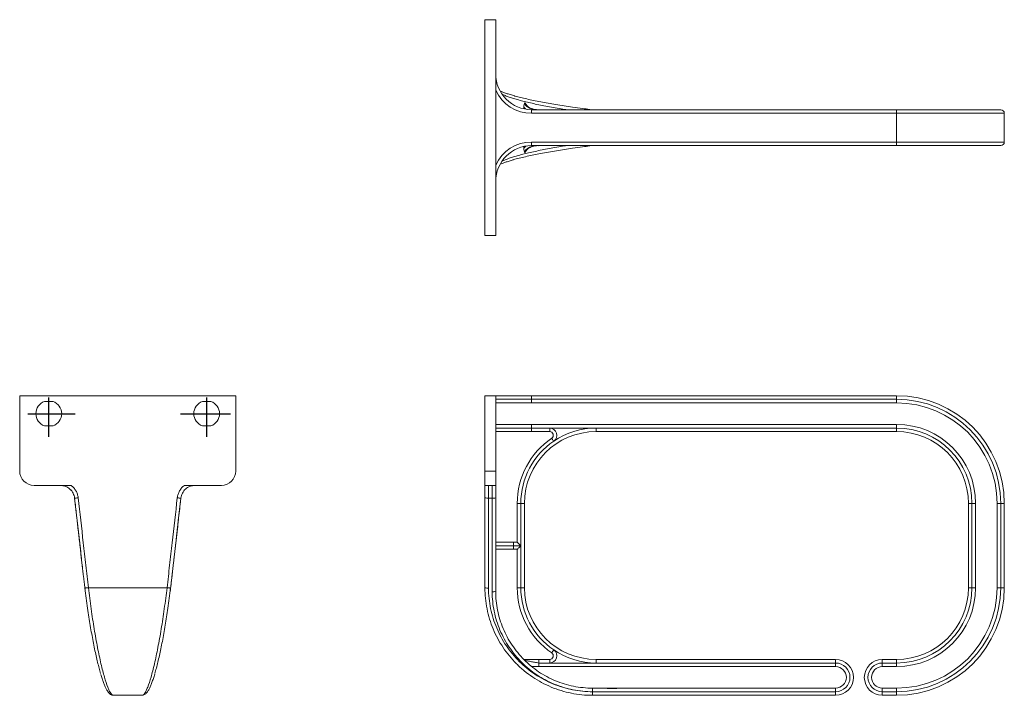
# Model space of a CAD drawing. Units: millimetres. Extents: x 359 to 633, y 164 to 353.
import ezdxf

# ---------------------------------------------------------------- set-up
doc = ezdxf.new("R2010")
doc.units = ezdxf.units.MM
doc.linetypes.add('CENTER', pattern=[10.16, 6.35, -1.27, 1.27, -1.27])
doc.linetypes.add('CENTERX2', pattern=[20.32, 12.7, -2.54, 2.54, -2.54])
doc.layers.add('中心線', color=96, linetype='CENTER')

msp = doc.modelspace()

# ---------------------------------------------------------------- linework, layer by layer
at = {"color": 7, "linetype": 'Continuous', "lineweight": 15}
for p, q in [((488.46, 352.75), (488.46, 292.55)), ((491.46, 352.75), (488.46, 352.75)), ((491.46, 292.55), (491.46, 352.75)), ((499.28, 328.36), (499.28, 327.89)), ((501.46, 327.65), (501.46, 326.65)), ((603.16, 327.65), (501.46, 327.65)), ((603.16, 326.65), (501.46, 326.65)), ((632.16, 327.65), (603.16, 327.65)), ((603.16, 327.65), (603.16, 326.65)), ((603.16, 318.65), (603.16, 326.65)), ((633.16, 326.65), (603.16, 326.65)), ((633.16, 318.65), (633.16, 326.65)), ((501.46, 318.65), (501.46, 317.65)), ((501.46, 318.65), (603.16, 318.65)), ((603.16, 318.65), (633.16, 318.65)), ((603.16, 318.65), (603.16, 317.65)), ((499.28, 316.93), (499.28, 317.4)), ((501.46, 317.65), (603.16, 317.65)), ((603.16, 317.65), (632.16, 317.65)), ((488.46, 292.55), (491.46, 292.55)), ((358.84, 226.93), (358.84, 247.93)), ((358.84, 247.93), (419.04, 247.93)), ((419.04, 226.93), (419.04, 247.93)), ((488.46, 247.93), (491.46, 247.93)), ((488.46, 226.93), (488.46, 247.93)), ((491.46, 226.93), (491.46, 247.93)), ((491.46, 247.93), (501.46, 247.93)), ((491.46, 246.93), (501.46, 246.93)), ((501.46, 247.93), (501.46, 246.93)), ((501.46, 247.93), (603.16, 247.93)), ((501.46, 246.93), (501.46, 245.93)), ((501.46, 246.93), (603.16, 246.93)), ((603.16, 247.93), (603.16, 246.93)), ((603.16, 246.93), (603.16, 245.93)), ((365.75, 246.33), (368.12, 246.33)), ((412.12, 246.33), (409.75, 246.33)), ((501.46, 245.93), (491.46, 245.93)), ((603.16, 245.93), (501.46, 245.93)), ((368.12, 239.53), (365.75, 239.53)), ((409.75, 239.53), (412.12, 239.53)), ((491.46, 239.93), (501.46, 239.93)), ((491.46, 238.93), (501.46, 238.93)), ((501.46, 239.93), (501.46, 238.93)), ((501.46, 239.93), (603.16, 239.93)), ((501.46, 238.93), (501.46, 237.93)), ((501.46, 238.93), (506.5, 238.93)), ((506.5, 238.93), (506.5, 237.93)), ((519.46, 238.93), (506.5, 238.93)), ((519.46, 237.93), (519.46, 238.93)), ((603.16, 238.93), (519.46, 238.93)), ((603.16, 238.93), (603.16, 239.93)), ((603.16, 237.93), (603.16, 238.93)), ((501.46, 237.93), (491.46, 237.93)), ((506.5, 237.93), (501.46, 237.93)), ((603.16, 237.93), (519.46, 237.93)), ((491.46, 226.93), (488.46, 226.93)), ((488.46, 222.93), (488.46, 226.93)), ((491.46, 222.93), (491.46, 226.93)), ((373.16, 222.93), (362.84, 222.93)), ((404.71, 222.93), (415.04, 222.93)), ((491.46, 222.93), (488.46, 222.93)), ((498.46, 217.93), (497.46, 217.93)), ((497.46, 207.13), (497.46, 217.93)), ((498.46, 217.93), (498.46, 206.13)), ((499.46, 217.93), (498.46, 217.93)), ((499.46, 217.93), (499.46, 194.43)), ((623.16, 217.93), (624.16, 217.93)), ((623.16, 194.43), (623.16, 217.93)), ((624.16, 194.43), (624.16, 217.93)), ((624.16, 217.93), (625.16, 217.93)), ((625.16, 217.93), (625.16, 194.43)), ((632.16, 217.93), (631.16, 217.93)), ((631.16, 194.43), (631.16, 217.93)), ((632.16, 217.93), (632.16, 194.43)), ((633.16, 217.93), (632.16, 217.93)), ((633.16, 217.93), (633.16, 194.43)), ((491.46, 207.13), (496.46, 207.13)), ((496.46, 206.13), (491.46, 206.13)), ((496.46, 207.13), (496.46, 206.13)), ((496.46, 207.13), (497.46, 207.13)), ((496.46, 206.13), (496.46, 205.13)), ((498.46, 206.13), (496.46, 206.13)), ((498.46, 194.43), (498.46, 206.13)), ((496.46, 205.13), (491.46, 205.13)), ((497.46, 205.13), (496.46, 205.13)), ((497.46, 194.43), (497.46, 205.13)), ((377.05, 193.95), (377.12, 193.29)), ((399.88, 194.43), (377.99, 194.43)), ((497.46, 194.43), (498.46, 194.43)), ((498.46, 194.43), (499.46, 194.43)), ((623.16, 194.43), (624.16, 194.43)), ((624.16, 194.43), (625.16, 194.43)), ((632.16, 194.43), (631.16, 194.43)), ((633.16, 194.43), (632.16, 194.43)), ((503.46, 174.43), (503.46, 173.43)), ((503.46, 174.43), (506.5, 174.43)), ((503.46, 173.43), (503.46, 172.43)), ((503.46, 173.43), (506.5, 173.43)), ((506.5, 174.43), (506.5, 173.43)), ((506.5, 173.43), (519.46, 173.43)), ((519.46, 173.43), (519.46, 174.43)), ((519.46, 174.43), (586.16, 174.43)), ((519.46, 173.43), (586.16, 173.43)), ((586.16, 173.43), (586.16, 174.43)), ((586.16, 172.43), (586.16, 173.43)), ((599.16, 174.43), (599.16, 173.43)), ((599.16, 174.43), (603.16, 174.43)), ((599.16, 173.43), (599.16, 172.43)), ((599.16, 173.43), (603.16, 173.43)), ((603.16, 174.43), (603.16, 173.43)), ((603.16, 173.43), (603.16, 172.43)), ((586.16, 172.43), (503.46, 172.43)), ((603.16, 172.43), (599.16, 172.43)), ((518.55, 166.43), (518.46, 166.43)), ((518.46, 165.43), (518.46, 164.43)), ((586.16, 165.43), (518.46, 165.43)), ((530.02, 166.43), (586.16, 166.43)), ((586.16, 166.43), (586.16, 165.43)), ((586.16, 165.43), (586.16, 164.43)), ((599.16, 165.43), (599.16, 166.43)), ((599.16, 166.43), (603.16, 166.43)), ((599.16, 164.43), (599.16, 165.43)), ((603.16, 165.43), (599.16, 165.43)), ((603.16, 165.43), (603.16, 166.43)), ((603.16, 164.43), (603.16, 165.43)), ((384.94, 164.43), (384.94, 164.43)), ((392.94, 164.43), (384.94, 164.43)), ((392.94, 164.43), (392.94, 164.43)), ((586.16, 164.43), (518.46, 164.43)), ((603.16, 164.43), (599.16, 164.43))]:
    msp.add_line(p, q, dxfattribs=at)
at = {"color": 8, "linetype": 'Continuous', "lineweight": 15}
for p, q in [((499.74, 327.88), (499.28, 328.36)), ((499.28, 316.93), (499.82, 317.49))]:
    msp.add_line(p, q, dxfattribs=at)
for p, q in [((361.11, 242.93), (374.33, 242.93)), ((403.64, 242.93), (417.57, 242.93))]:
    msp.add_line(p, q)
at = {"color": 7, "linetype": 'Continuous', "lineweight": 15, "flags": 128}
for points in [[(507.63, 235.27), (507.52, 235.44), (507.41, 235.59), (507.31, 235.73), (507.23, 235.86), (507.16, 235.96), (507.11, 236.04), (507.07, 236.08), (507.06, 236.1)], [(375.13, 219.49), (374.94, 219.47), (374.75, 219.44), (374.58, 219.42), (374.43, 219.41), (374.31, 219.39), (374.21, 219.38), (374.16, 219.38), (374.14, 219.37)], [(403.74, 219.37), (403.72, 219.38), (403.66, 219.38), (403.57, 219.39), (403.45, 219.41), (403.29, 219.42), (403.12, 219.44), (402.94, 219.47), (402.74, 219.49)], [(498.46, 206.13), (498.27, 206.32), (498.08, 206.51), (497.91, 206.68), (497.75, 206.83), (497.63, 206.96), (497.54, 207.05), (497.48, 207.11), (497.46, 207.13)], [(497.46, 205.13), (497.48, 205.15), (497.54, 205.2), (497.63, 205.3), (497.75, 205.42), (497.91, 205.57), (498.08, 205.74), (498.27, 205.93), (498.46, 206.13)], [(377.99, 194.43), (377.8, 194.4), (377.62, 194.38), (377.45, 194.36), (377.3, 194.34), (377.18, 194.32), (377.08, 194.31), (377.02, 194.3), (377, 194.3)], [(400.87, 194.3), (400.85, 194.3), (400.79, 194.31), (400.7, 194.32), (400.58, 194.34), (400.43, 194.36), (400.26, 194.38), (400.07, 194.4), (399.88, 194.43)], [(507.06, 176.25), (507.07, 176.27), (507.11, 176.32), (507.16, 176.39), (507.23, 176.49), (507.31, 176.62), (507.41, 176.76), (507.52, 176.92), (507.63, 177.08)]]:
    msp.add_lwpolyline(points, dxfattribs=at)
at = {"color": 7, "linetype": 'Continuous', "lineweight": 15}
for centre, radius, start, end in [((501.46, 337.65), 10, 180, 270), ((501.46, 337.65), 11, 204.62, 270), ((632.16, 326.65), 1, 0, 90), ((501.46, 307.65), 11, 90, 155.38), ((632.16, 318.65), 1, 270, 0), ((501.46, 307.65), 10, 90, 180), ((603.16, 217.93), 30, 0, 90), ((603.16, 217.93), 29, 0, 90), ((366.94, 242.93), 3.6, 109.1881, 250.8119), ((366.94, 242.93), 3.6, 289.1881, 70.8119), ((410.94, 242.93), 3.6, 109.1881, 250.8119), ((410.94, 242.93), 3.6, 289.1881, 70.8119), ((603.16, 217.93), 28, 0, 90), ((506.5, 236.93), 2, 304.3012, 90), ((519.46, 217.93), 21, 90, 124.3012), ((603.16, 217.93), 22, 0, 90), ((603.16, 217.93), 21, 0, 90), ((519.46, 217.93), 22, 124.3012, 180), ((519.46, 217.93), 20, 90, 180), ((506.5, 236.93), 1, 304.3012, 90), ((603.16, 217.93), 20, 0, 90), ((519.46, 217.93), 21, 124.3012, 180), ((362.84, 226.93), 4, 180, 270), ((415.04, 226.93), 4, 270, 0), ((489.21, 221.69), 2.32, 251.1114, 276.0818), ((490.71, 221.67), 2.31, 263.8998, 288.9783), ((489.21, 196.35), 2.06, 248.8664, 276.6491), ((490.71, 195.25), 1.98, 262.8497, 292.4625), ((519.46, 194.43), 22, 180, 235.6988), ((519.46, 194.43), 21, 180, 235.6988), ((519.46, 194.43), 20, 180, 270), ((603.16, 194.43), 21, 270, 0), ((603.16, 194.43), 22, 270, 0), ((603.16, 194.43), 30, 270, 0), ((603.16, 194.43), 29, 270, 0), ((603.16, 194.43), 28, 270, 0), ((603.16, 194.43), 20, 270, 0), ((506.5, 175.43), 2, 270, 55.6988), ((506.5, 175.43), 1, 270, 55.6988), ((519.46, 194.43), 21, 235.6988, 270), ((586.16, 169.43), 5, 270, 90), ((586.16, 169.43), 4, 270, 90), ((599.16, 169.43), 5, 90, 270), ((599.16, 169.43), 4, 90, 270), ((586.16, 169.43), 3, 270, 90), ((599.16, 169.43), 3, 90, 270), ((384.94, 165.43), 1, 246.4827, 270), ((392.94, 165.43), 1, 270, 294.1011), ((518.46, 194.43), 30, 269.8836, 270)]:
    msp.add_arc(centre, radius, start, end, dxfattribs=at)
for points, knots in [([(496.76, 331.49), (496.33, 331.61), (495.48, 331.86), (494.38, 332.21), (493.44, 332.55), (492.96, 332.76), (492.73, 332.86)], [0, 0, 0, 0, 0.254883, 0.512825, 0.768443, 1, 1, 1, 1]), ([(496.61, 331.52), (496.68, 331.5), (497.22, 331.34), (498.38, 331.05), (500.09, 330.64), (501.97, 330.24), (503.97, 329.84), (506.06, 329.45), (508.24, 329.08), (510.52, 328.71), (513, 328.35), (515.38, 328.02), (516.98, 327.83), (517.64, 327.75)], [0, 0, 0, 0, 0.014876, 0.112054, 0.209232, 0.309216, 0.409201, 0.506345, 0.603489, 0.703489, 0.803488, 0.917943, 1, 1, 1, 1]), ([(499.28, 328.36), (499.28, 328.59), (499.3, 328.82), (499.38, 329.14), (499.41, 329.25), (499.48, 329.45), (499.52, 329.55), (499.57, 329.65)], [0, 0, 0, 0, 0.5, 0.5, 0.75, 0.75, 1, 1, 1, 1]), ([(499.57, 329.65), (499.57, 329.64), (499.57, 329.63), (499.6, 329.58), (499.73, 329.34), (499.97, 329.02), (500.22, 328.78), (500.33, 328.67)], [0, 0, 0, 0, 0.00622, 0.025393, 0.135199, 0.625165, 1, 1, 1, 1]), ([(503.46, 327.65), (503.06, 327.65), (502.67, 327.67), (502.08, 327.75), (501.89, 327.79), (501.5, 327.88), (501.31, 327.94), (500.94, 328.08), (500.76, 328.16), (500.41, 328.35), (500.24, 328.46), (500.02, 328.66), (499.95, 328.73), (499.82, 328.89), (499.77, 328.97), (499.62, 329.24), (499.57, 329.44), (499.57, 329.65)], [0, 0, 0, 0, 0.25, 0.25, 0.375, 0.375, 0.5, 0.5, 0.625, 0.625, 0.75, 0.75, 0.8125, 0.8125, 0.875, 0.875, 1, 1, 1, 1]), ([(503.43, 327.66), (503.35, 327.66), (502.95, 327.64), (502.27, 327.73), (501.46, 327.95), (500.8, 328.25), (500.47, 328.54), (500.33, 328.66)], [0, 0, 0, 0, 0.074782, 0.360325, 0.610837, 0.82534, 1, 1, 1, 1]), ([(517.64, 317.55), (516.99, 317.47), (515.39, 317.27), (513.03, 316.95), (510.59, 316.59), (508.33, 316.23), (506.12, 315.85), (504.01, 315.46), (502.03, 315.07), (500.16, 314.66), (498.42, 314.25), (497.1, 313.92), (496.44, 313.73), (496.25, 313.67)], [0, 0, 0, 0, 0.078913, 0.19175, 0.286536, 0.381323, 0.478905, 0.576487, 0.671309, 0.766131, 0.863695, 0.96126, 1, 1, 1, 1]), ([(499.28, 316.93), (499.28, 316.7), (499.3, 316.47), (499.38, 316.15), (499.41, 316.04), (499.48, 315.84), (499.52, 315.74), (499.57, 315.65)], [0, 0, 0, 0, 0.5, 0.5, 0.75, 0.75, 1, 1, 1, 1]), ([(499.57, 315.65), (499.57, 315.85), (499.62, 316.05), (499.77, 316.32), (499.82, 316.4), (499.95, 316.56), (500.02, 316.63), (500.24, 316.83), (500.41, 316.94), (500.76, 317.14), (500.94, 317.22), (501.31, 317.35), (501.5, 317.41), (501.89, 317.5), (502.08, 317.54), (502.67, 317.62), (503.06, 317.65), (503.46, 317.65)], [0, 0, 0, 0, 0.125, 0.125, 0.1875, 0.1875, 0.25, 0.25, 0.375, 0.375, 0.5, 0.5, 0.625, 0.625, 0.75, 0.75, 1, 1, 1, 1]), ([(500.33, 316.62), (500.22, 316.52), (499.97, 316.27), (499.73, 315.95), (499.6, 315.71), (499.57, 315.66), (499.57, 315.65), (499.57, 315.65)], [0, 0, 0, 0, 0.374038, 0.864629, 0.974575, 0.993772, 1, 1, 1, 1]), ([(500.33, 316.62), (500.46, 316.74), (500.76, 317.01), (501.38, 317.31), (502.15, 317.54), (502.86, 317.65), (503.32, 317.63), (503.46, 317.63)], [0, 0, 0, 0, 0.156613, 0.36157, 0.598019, 0.870063, 1, 1, 1, 1]), ([(492.75, 312.44), (492.92, 312.52), (493.33, 312.7), (494.16, 313), (495.19, 313.34), (495.99, 313.58), (496.39, 313.7)], [0, 0, 0, 0, 0.197092, 0.460719, 0.732011, 1, 1, 1, 1]), ([(374.14, 219.37), (374.11, 219.62), (374.06, 219.86), (373.92, 220.32), (373.83, 220.55), (373.61, 220.98), (373.47, 221.19), (373.18, 221.57), (373.01, 221.74), (372.47, 222.23), (372.04, 222.49), (371.36, 222.75), (371.13, 222.82), (370.65, 222.9), (370.41, 222.93), (370.16, 222.93)], [0, 0, 0, 0, 0.125, 0.125, 0.25, 0.25, 0.375, 0.375, 0.5, 0.5, 0.75, 0.75, 0.875, 0.875, 1, 1, 1, 1]), ([(370.16, 222.93), (370.41, 222.93), (370.65, 222.9), (371.13, 222.82), (371.37, 222.75), (371.82, 222.58), (372.04, 222.47), (372.45, 222.22), (372.65, 222.07), (373.19, 221.59), (373.49, 221.2), (373.83, 220.55), (373.92, 220.33), (374.06, 219.86), (374.11, 219.62), (374.14, 219.38)], [0, 0, 0, 0, 0.125, 0.125, 0.25, 0.25, 0.375, 0.375, 0.5, 0.5, 0.75, 0.75, 0.875, 0.875, 1, 1, 1, 1]), ([(373.16, 222.93), (373.44, 222.72), (373.69, 222.49), (374.02, 222.11), (374.13, 221.98), (374.32, 221.7), (374.42, 221.56), (374.67, 221.12), (374.81, 220.81), (375.02, 220.16), (375.09, 219.83), (375.13, 219.49)], [0, 0, 0, 0, 0.25, 0.25, 0.375, 0.375, 0.5, 0.5, 0.75, 0.75, 1, 1, 1, 1]), ([(402.74, 219.49), (402.78, 219.83), (402.85, 220.16), (403.07, 220.81), (403.2, 221.11), (403.54, 221.7), (403.74, 221.98), (404.19, 222.49), (404.44, 222.72), (404.71, 222.93)], [0, 0, 0, 0, 0.25, 0.25, 0.5, 0.5, 0.75, 0.75, 1, 1, 1, 1]), ([(407.71, 222.93), (407.47, 222.93), (407.22, 222.9), (406.74, 222.82), (406.51, 222.75), (406.06, 222.58), (405.84, 222.47), (405.42, 222.22), (405.23, 222.07), (404.69, 221.59), (404.38, 221.19), (404.05, 220.55), (403.96, 220.32), (403.81, 219.86), (403.76, 219.62), (403.74, 219.37)], [0, 0, 0, 0, 0.125, 0.125, 0.25, 0.25, 0.375, 0.375, 0.5, 0.5, 0.75, 0.75, 0.875, 0.875, 1, 1, 1, 1]), ([(488.46, 219.49), (488.46, 219.83), (488.46, 220.16), (488.46, 220.81), (488.46, 221.11), (488.46, 221.7), (488.46, 221.98), (488.46, 222.49), (488.46, 222.72), (488.46, 222.93)], [0, 0, 0, 0, 0.25, 0.25, 0.5, 0.5, 0.75, 0.75, 1, 1, 1, 1]), ([(489.46, 222.93), (489.46, 222.93), (489.46, 222.9), (489.46, 222.82), (489.46, 222.75), (489.46, 222.58), (489.46, 222.47), (489.46, 222.22), (489.46, 222.07), (489.46, 221.59), (489.46, 221.19), (489.46, 220.55), (489.46, 220.32), (489.46, 219.86), (489.46, 219.62), (489.46, 219.37)], [0, 0, 0, 0, 0.125, 0.125, 0.25, 0.25, 0.375, 0.375, 0.5, 0.5, 0.75, 0.75, 0.875, 0.875, 1, 1, 1, 1]), ([(490.47, 219.38), (490.47, 219.62), (490.47, 219.86), (490.46, 220.32), (490.46, 220.55), (490.46, 220.98), (490.46, 221.18), (490.46, 221.57), (490.46, 221.75), (490.46, 222.07), (490.46, 222.22), (490.46, 222.47), (490.46, 222.58), (490.46, 222.75), (490.46, 222.82), (490.46, 222.9), (490.46, 222.93), (490.46, 222.93)], [0, 0, 0, 0, 0.125, 0.125, 0.25, 0.25, 0.375, 0.375, 0.5, 0.5, 0.625, 0.625, 0.75, 0.75, 0.875, 0.875, 1, 1, 1, 1]), ([(491.46, 222.93), (491.46, 222.83), (491.46, 222.72), (491.46, 222.49), (491.46, 222.36), (491.46, 221.98), (491.46, 221.71), (491.46, 221.12), (491.46, 220.8), (491.46, 220.16), (491.46, 219.83), (491.46, 219.49)], [0, 0, 0, 0, 0.125, 0.125, 0.25, 0.25, 0.5, 0.5, 0.75, 0.75, 1, 1, 1, 1]), ([(375.13, 219.49), (375.6, 215.31), (376.08, 211.13), (376.79, 204.87), (377.03, 202.78), (377.38, 199.65), (377.5, 198.6), (377.73, 196.51), (377.86, 195.47), (377.99, 194.43)], [0, 0, 0, 0, 0.5, 0.5, 0.75, 0.75, 0.875, 0.875, 1, 1, 1, 1]), ([(399.88, 194.43), (400.01, 195.47), (400.14, 196.51), (400.38, 198.6), (400.49, 199.65), (400.85, 202.78), (401.09, 204.87), (401.8, 211.13), (402.27, 215.31), (402.74, 219.49)], [0, 0, 0, 0, 0.125, 0.125, 0.25, 0.25, 0.5, 0.5, 1, 1, 1, 1]), ([(488.46, 194.43), (488.46, 195.47), (488.46, 196.51), (488.46, 198.6), (488.46, 199.65), (488.46, 202.78), (488.46, 204.87), (488.46, 211.13), (488.46, 215.31), (488.46, 219.49)], [0, 0, 0, 0, 0.125, 0.125, 0.25, 0.25, 0.5, 0.5, 1, 1, 1, 1]), ([(491.46, 219.49), (491.46, 215.14), (491.46, 210.8), (491.46, 204.28), (491.46, 202.11), (491.46, 198.85), (491.46, 197.77), (491.46, 196.14), (491.46, 195.59), (491.46, 194.51), (491.46, 193.97), (491.46, 193.43)], [0, 0, 0, 0, 0.5, 0.5, 0.75, 0.75, 0.875, 0.875, 0.9375, 0.9375, 1, 1, 1, 1]), ([(377, 194.3), (376.94, 194.82), (376.87, 195.35), (376.74, 196.39), (376.68, 196.91), (376.51, 198.48), (376.39, 199.52), (376.03, 202.66), (375.8, 204.75), (375.08, 211.02), (374.61, 215.2), (374.14, 219.37)], [0, 0, 0, 0, 0.0625, 0.0625, 0.125, 0.125, 0.25, 0.25, 0.5, 0.5, 1, 1, 1, 1]), ([(374.18, 219), (374.26, 218.33), (374.41, 216.92), (374.63, 215.02), (374.81, 213.44), (374.93, 212.34), (375.03, 211.44), (375.14, 210.54), (375.25, 209.52), (375.38, 208.39), (375.52, 207.14), (375.67, 205.87), (375.8, 204.65), (375.93, 203.52), (376.07, 202.27), (376.21, 201.06), (376.31, 200.23), (376.35, 199.91)], [0, 0, 0, 0, 0.1050198, 0.2218803, 0.2983026, 0.3528555, 0.3934117, 0.4397771, 0.4929433, 0.5529206, 0.6178954, 0.6884058, 0.7517234, 0.8079644, 0.8644818, 0.9473072, 1, 1, 1, 1]), ([(403.74, 219.37), (403.27, 215.2), (402.79, 211.02), (402.08, 204.75), (401.84, 202.66), (401.49, 199.52), (401.37, 198.48), (401.19, 196.91), (401.13, 196.39), (401, 195.35), (400.94, 194.82), (400.87, 194.3)], [0, 0, 0, 0, 0.5, 0.5, 0.75, 0.75, 0.875, 0.875, 0.9375, 0.9375, 1, 1, 1, 1]), ([(401.23, 197.25), (401.28, 197.68), (401.37, 198.48), (401.51, 199.72), (401.65, 200.91), (401.79, 202.18), (401.95, 203.62), (402.13, 205.18), (402.3, 206.72), (402.46, 208.1), (402.6, 209.28), (402.73, 210.49), (402.9, 212.01), (403.14, 214.08), (403.41, 216.44), (403.59, 218.11), (403.68, 218.9)], [0, 0, 0, 0, 0.065228, 0.120344, 0.170658, 0.228877, 0.295013, 0.369065, 0.443422, 0.506974, 0.559681, 0.605851, 0.673747, 0.768864, 0.891324, 1, 1, 1, 1]), ([(489.46, 219.37), (489.46, 215.2), (489.45, 211.02), (489.45, 204.75), (489.45, 202.66), (489.45, 199.52), (489.45, 198.48), (489.44, 196.91), (489.43, 196.39), (489.43, 195.35), (489.44, 194.82), (489.44, 194.3)], [0, 0, 0, 0, 0.5, 0.5, 0.75, 0.75, 0.875, 0.875, 0.9375, 0.9375, 1, 1, 1, 1]), ([(490.46, 193.29), (490.46, 193.56), (490.45, 193.83), (490.45, 194.38), (490.46, 194.65), (490.47, 195.19), (490.48, 195.46), (490.48, 196.01), (490.48, 196.28), (490.48, 197.64), (490.48, 198.72), (490.48, 201.98), (490.47, 204.16), (490.47, 210.68), (490.47, 215.03), (490.47, 219.38)], [0, 0, 0, 0, 0.03125, 0.03125, 0.0625, 0.0625, 0.09375, 0.09375, 0.125, 0.125, 0.25, 0.25, 0.5, 0.5, 1, 1, 1, 1]), ([(400.75, 193.29), (400.84, 193.95), (401.04, 195.46), (401.2, 196.97), (401.3, 197.83)], [0, 0, 0, 0, 0.438084, 1, 1, 1, 1]), ([(381.38, 170.51), (381.38, 170.51), (381.24, 170.95), (380.97, 171.99), (380.55, 173.6), (380.13, 175.4), (379.71, 177.34), (379.29, 179.42), (378.89, 181.59), (378.5, 183.85), (378.11, 186.22), (377.73, 188.77), (377.36, 191.47), (377.12, 193.36), (377, 194.3)], [0, 0, 0, 0, 0.000898, 0.08938, 0.176575, 0.26377, 0.353472, 0.443173, 0.530817, 0.618461, 0.708672, 0.798882, 0.898994, 1, 1, 1, 1]), ([(377.99, 194.43), (378.12, 193.43), (378.23, 192.45), (378.49, 190.48), (378.62, 189.5), (379.02, 186.59), (379.31, 184.72), (379.75, 182.02), (379.91, 181.14), (380.22, 179.41), (380.37, 178.56), (380.85, 176.11), (381.17, 174.61), (381.65, 172.54), (381.81, 171.88), (382.13, 170.62), (382.29, 170.04), (382.76, 168.41), (383.07, 167.49), (383.44, 166.54), (383.51, 166.37), (383.66, 166.03), (383.73, 165.88), (383.94, 165.45), (384.08, 165.21), (384.47, 164.63), (384.71, 164.43), (384.94, 164.43)], [0, 0, 0, 0, 0.0625, 0.0625, 0.125, 0.125, 0.25, 0.25, 0.3125, 0.3125, 0.375, 0.375, 0.5, 0.5, 0.5625, 0.5625, 0.625, 0.625, 0.75, 0.75, 0.78125, 0.78125, 0.8125, 0.8125, 0.875, 0.875, 1, 1, 1, 1]), ([(392.94, 164.43), (393.05, 164.43), (393.17, 164.48), (393.41, 164.68), (393.54, 164.82), (393.8, 165.21), (393.94, 165.45), (394.22, 166.02), (394.36, 166.36), (394.81, 167.49), (395.11, 168.42), (395.58, 170.05), (395.74, 170.63), (396.06, 171.88), (396.23, 172.54), (396.71, 174.61), (397.03, 176.12), (397.5, 178.56), (397.66, 179.41), (397.97, 181.14), (398.12, 182.02), (398.57, 184.72), (398.85, 186.59), (399.26, 189.5), (399.39, 190.48), (399.64, 192.45), (399.76, 193.43), (399.88, 194.43)], [0, 0, 0, 0, 0.0625, 0.0625, 0.125, 0.125, 0.1875, 0.1875, 0.25, 0.25, 0.375, 0.375, 0.4375, 0.4375, 0.5, 0.5, 0.625, 0.625, 0.6875, 0.6875, 0.75, 0.75, 0.875, 0.875, 0.9375, 0.9375, 1, 1, 1, 1]), ([(400.87, 194.3), (400.75, 193.36), (400.52, 191.48), (400.15, 188.8), (399.77, 186.29), (399.39, 183.94), (399, 181.65), (398.59, 179.46), (398.18, 177.4), (397.76, 175.47), (397.34, 173.65), (396.92, 172.02), (396.64, 170.99), (396.5, 170.55), (396.5, 170.55)], [0, 0, 0, 0, 0.100397, 0.201682, 0.289568, 0.377455, 0.467922, 0.55839, 0.645829, 0.733269, 0.823222, 0.913175, 0.999465, 1, 1, 1, 1]), ([(518.4, 164.43), (517.41, 164.43), (516.42, 164.48), (514.47, 164.68), (513.5, 164.82), (511.58, 165.21), (510.63, 165.45), (508.76, 166.02), (507.82, 166.36), (505.1, 167.49), (503.38, 168.42), (500.95, 170.05), (500.17, 170.63), (498.64, 171.88), (497.92, 172.54), (495.85, 174.61), (494.62, 176.12), (492.98, 178.56), (492.47, 179.41), (491.55, 181.14), (491.13, 182.02), (490.01, 184.72), (489.44, 186.59), (488.85, 189.5), (488.71, 190.48), (488.51, 192.45), (488.46, 193.43), (488.46, 194.43)], [0, 0, 0, 0, 0.0625, 0.0625, 0.125, 0.125, 0.1875, 0.1875, 0.25, 0.25, 0.375, 0.375, 0.4375, 0.4375, 0.5, 0.5, 0.625, 0.625, 0.6875, 0.6875, 0.75, 0.75, 0.875, 0.875, 0.9375, 0.9375, 1, 1, 1, 1]), ([(489.44, 194.3), (489.46, 193.34), (489.51, 192.39), (489.71, 190.49), (489.86, 189.55), (490.44, 186.74), (491, 184.94), (492.1, 182.34), (492.5, 181.49), (493.4, 179.82), (493.9, 179), (495.48, 176.65), (496.68, 175.2), (498.68, 173.21), (499.38, 172.58), (500.86, 171.37), (501.62, 170.81), (503.97, 169.24), (505.63, 168.36), (508.26, 167.27), (509.16, 166.94), (510.97, 166.4), (511.89, 166.17), (514.66, 165.61), (516.54, 165.43), (518.46, 165.43)], [0, 0, 0, 0, 0.0625, 0.0625, 0.125, 0.125, 0.25, 0.25, 0.3125, 0.3125, 0.375, 0.375, 0.5, 0.5, 0.5625, 0.5625, 0.625, 0.625, 0.75, 0.75, 0.8125, 0.8125, 0.875, 0.875, 1, 1, 1, 1]), ([(518.46, 165.43), (516.63, 165.43), (514.81, 165.6), (512.1, 166.15), (511.21, 166.37), (509.46, 166.9), (508.6, 167.21), (506.92, 167.9), (506.1, 168.29), (504.49, 169.15), (503.69, 169.63), (501.41, 171.15), (500.01, 172.3), (498.08, 174.23), (497.46, 174.9), (496.29, 176.32), (495.75, 177.06), (494.23, 179.32), (493.36, 180.92), (492.3, 183.45), (491.99, 184.32), (491.45, 186.07), (491.22, 186.95), (490.67, 189.63), (490.48, 191.44), (490.46, 193.29)], [0, 0, 0, 0, 0.125, 0.125, 0.1875, 0.1875, 0.25, 0.25, 0.3125, 0.3125, 0.375, 0.375, 0.5, 0.5, 0.5625, 0.5625, 0.625, 0.625, 0.75, 0.75, 0.8125, 0.8125, 0.875, 0.875, 1, 1, 1, 1]), ([(491.46, 193.43), (491.46, 191.64), (491.64, 189.88), (492.15, 187.29), (492.37, 186.44), (492.88, 184.74), (493.18, 183.9), (494.2, 181.45), (495.03, 179.9), (496.49, 177.71), (497.02, 177), (498.14, 175.63), (498.73, 174.97), (500.6, 173.11), (501.95, 171.99), (504.15, 170.51), (504.92, 170.05), (506.48, 169.22), (507.27, 168.84), (508.89, 168.16), (509.72, 167.87), (511.41, 167.35), (512.27, 167.13), (514.9, 166.6), (516.67, 166.43), (518.46, 166.43)], [0, 0, 0, 0, 0.125, 0.125, 0.1875, 0.1875, 0.25, 0.25, 0.375, 0.375, 0.4375, 0.4375, 0.5, 0.5, 0.625, 0.625, 0.6875, 0.6875, 0.75, 0.75, 0.8125, 0.8125, 0.875, 0.875, 1, 1, 1, 1]), ([(499.28, 174.43), (499.39, 174.43), (499.52, 174.43), (499.8, 174.43), (499.95, 174.43), (500.28, 174.43), (500.44, 174.43), (500.79, 174.43), (500.98, 174.43), (501.53, 174.43), (501.91, 174.43), (502.68, 174.43), (503.07, 174.43), (503.46, 174.43)], [0, 0, 0, 0, 0.125, 0.125, 0.25, 0.25, 0.375, 0.375, 0.5, 0.5, 0.75, 0.75, 1, 1, 1, 1]), ([(499.57, 174.14), (499.57, 174.14), (499.62, 174.13), (499.77, 174.1), (499.82, 174.09), (499.95, 174.07), (500.02, 174.06), (500.24, 174.02), (500.41, 173.99), (500.76, 173.92), (500.94, 173.89), (501.31, 173.82), (501.5, 173.79), (501.89, 173.72), (502.08, 173.68), (502.67, 173.57), (503.06, 173.5), (503.46, 173.43)], [0, 0, 0, 0, 0.125, 0.125, 0.1875, 0.1875, 0.25, 0.25, 0.375, 0.375, 0.5, 0.5, 0.625, 0.625, 0.75, 0.75, 1, 1, 1, 1]), ([(381.44, 170.27), (381.56, 169.86), (381.81, 169.03), (382.19, 167.96), (382.57, 167), (382.96, 166.17), (383.35, 165.5), (383.72, 165.03), (384.11, 164.7), (384.47, 164.5), (384.75, 164.48), (384.86, 164.46)], [0, 0, 0, 0, 0.125733, 0.256341, 0.388795, 0.523566, 0.662107, 0.792857, 0.878137, 0.950978, 1, 1, 1, 1]), ([(393.05, 164.47), (393.18, 164.48), (393.45, 164.52), (393.8, 164.73), (394.15, 165.02), (394.5, 165.46), (394.88, 166.09), (395.28, 166.94), (395.68, 167.95), (396.07, 169.05), (396.32, 169.9), (396.45, 170.31)], [0, 0, 0, 0, 0.054657, 0.125555, 0.207816, 0.314218, 0.454941, 0.600647, 0.738908, 0.873342, 1, 1, 1, 1]), ([(503.46, 172.43), (503.13, 172.43), (502.8, 172.43), (502.14, 172.43), (501.81, 172.43), (501.49, 172.43)], [0, 0, 0, 0, 0.5, 0.5, 1, 1, 1, 1]), ([(518.46, 165.43), (518.46, 165.29), (518.46, 165.16), (518.45, 164.92), (518.45, 164.81), (518.44, 164.63), (518.43, 164.55), (518.42, 164.45), (518.41, 164.43), (518.4, 164.43)], [0, 0, 0, 0, 0.25, 0.25, 0.5, 0.5, 0.75, 0.75, 1, 1, 1, 1]), ([(518.55, 166.43), (518.54, 166.43), (518.52, 166.43), (518.48, 166.43), (518.46, 166.43), (518.44, 166.43), (518.43, 166.43), (518.42, 166.43), (518.42, 166.43), (518.41, 166.43), (518.41, 166.42), (518.42, 166.42), (518.42, 166.4), (518.43, 166.34), (518.44, 166.27), (518.45, 166.08), (518.45, 165.97), (518.46, 165.71), (518.46, 165.57), (518.46, 165.43)], [0, 0, 0, 0, 0.03125, 0.03125, 0.0625, 0.0625, 0.078125, 0.078125, 0.09375, 0.09375, 0.125, 0.125, 0.25, 0.25, 0.5, 0.5, 0.75, 0.75, 1, 1, 1, 1]), ([(525.63, 166.38), (525.04, 166.37), (524.45, 166.36), (523.27, 166.36), (522.67, 166.37), (521.5, 166.39), (520.91, 166.4), (520.02, 166.42), (519.73, 166.42), (519.29, 166.42), (519.14, 166.43), (518.85, 166.43), (518.7, 166.43), (518.55, 166.43)], [0, 0, 0, 0, 0.25, 0.25, 0.5, 0.5, 0.75, 0.75, 0.875, 0.875, 0.9375, 0.9375, 1, 1, 1, 1]), ([(525.78, 166.43), (525.18, 166.43), (524.58, 166.43), (523.37, 166.43), (522.77, 166.43), (520.96, 166.43), (519.76, 166.43), (518.55, 166.43)], [0, 0, 0, 0, 0.25, 0.25, 0.5, 0.5, 1, 1, 1, 1])]:
    msp.add_open_spline(points, degree=3, knots=knots, dxfattribs=at)
at = {"color": 8, "linetype": 'Continuous', "lineweight": 15}
for points, knots in [([(511.2, 327.65), (511.05, 327.67), (510.15, 327.8), (508.56, 328.07), (506.42, 328.45), (504.39, 328.84), (502.48, 329.24), (500.69, 329.64), (499.01, 330.05), (497.47, 330.46), (496.11, 330.87), (494.91, 331.27), (494, 331.61), (493.56, 331.81), (493.4, 331.89)], [0, 0, 0, 0, 0.018794, 0.110574, 0.205062, 0.299551, 0.391241, 0.482931, 0.577274, 0.671616, 0.762798, 0.85398, 0.947772, 1, 1, 1, 1]), ([(493.36, 313.39), (493.52, 313.46), (493.96, 313.66), (494.87, 314.01), (496.07, 314.41), (497.45, 314.82), (498.96, 315.23), (500.62, 315.63), (502.43, 316.04), (504.35, 316.44), (506.37, 316.83), (508.47, 317.2), (510.09, 317.48), (511.02, 317.62), (511.2, 317.65)], [0, 0, 0, 0, 0.054179, 0.144916, 0.238254, 0.331592, 0.422838, 0.514083, 0.607966, 0.701849, 0.793186, 0.884524, 0.978548, 1, 1, 1, 1])]:
    msp.add_open_spline(points, degree=3, knots=knots, dxfattribs=at)
at = {"color": 7, "linetype": 'Continuous', "lineweight": 15}
for points in [[(490.47, 219.38), (490.13, 219.38), (489.8, 219.37), (489.46, 219.37)], [(525.63, 166.38), (527.09, 166.42), (528.56, 166.43), (530.02, 166.43)], [(525.78, 166.43), (525.73, 166.41), (525.68, 166.4), (525.63, 166.38)], [(525.78, 166.43), (527.19, 166.43), (528.61, 166.43), (530.02, 166.43)]]:
    msp.add_open_spline(points, degree=3, dxfattribs=at)
at = {"layer": '中心線', "linetype": 'CENTERX2'}
for p, q in [((366.94, 236.45), (366.94, 247.42)), ((410.94, 236.45), (410.94, 247.42))]:
    msp.add_line(p, q, dxfattribs=at)

doc.saveas('drawing.dxf')
